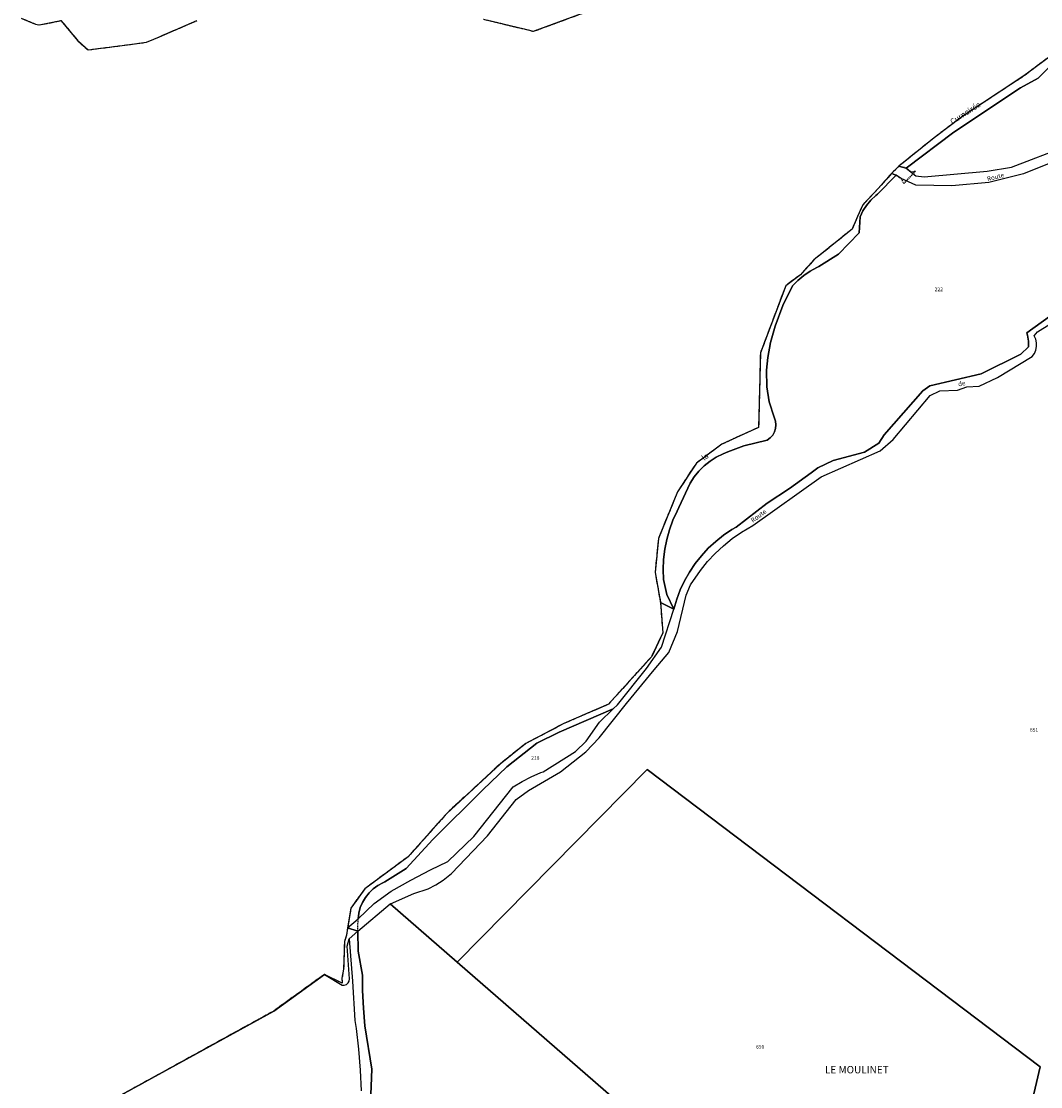
# Model space of a CAD drawing. Units: metres. Extents: x 1032207 to 1037402, y 6306807 to 6314127.
# Drawn here: x 1034061 to 1034619, y 6310391 to 6310973 of the extents above; entities that cross this region are included whole.
import ezdxf
from ezdxf.enums import TextEntityAlignment as Align

# ---------------------------------------------------------------- set-up
doc = ezdxf.new("R2010")
doc.units = ezdxf.units.M
for name, pattern in [('TOPO1', [1, 0.6, -0.4]), ('TOPO2', [2.4, 2, -0.4]), ('TOPO5', [5.4, 3, -1, 0.4, -1])]:
    doc.linetypes.add(name, pattern=pattern)
for name, color, linetype in [('ig_cad_detail_lineaire', 252, 'TOPO1'), ('ig_cad_divers_texte', 8, 'CONTINUOUS'), ('ig_cad_hydro', 140, 'CONTINUOUS'), ('ig_cad_lieudit', 7, 'ByLayer'), ('ig_cad_lieudit_texte', 210, 'CONTINUOUS'), ('ig_cad_limcom', 1, 'TOPO5'), ('ig_cad_nom_voie', 8, 'CONTINUOUS'), ('ig_cad_parcel', 3, 'CONTINUOUS'), ('ig_cad_parcel_num', 3, 'CONTINUOUS'), ('ig_cad_section', 20, 'TOPO2')]:
    doc.layers.add(name, color=color, linetype=linetype)
doc.styles.add('Times New Roman', font='times.ttf')

msp = doc.modelspace()

# ---------------------------------------------------------------- linework, layer by layer
at = {"layer": 'ig_cad_detail_lineaire'}
msp.add_lwpolyline([(1034536.9, 6310889.8), (1034539.58, 6310888.96), (1034542.15, 6310887.15), (1034543.65, 6310884.29), (1034549.98, 6310890.96), (1034547.7, 6310890.55), (1034544.95, 6310892.8), (1034540.96, 6310893.81)], close=True, dxfattribs=at)
msp.add_lwpolyline([(1034245.23, 6310475.71), (1034245.35, 6310482.33)], dxfattribs=at)
at = {"layer": 'ig_cad_hydro'}
for points in [[(1034645.72, 6310966.15), (1034644.56, 6310967.19), (1034623.12, 6310953.53), (1034609.27, 6310943.15), (1034575.13, 6310920.7), (1034561.01, 6310909.95), (1034540.96, 6310893.81), (1034544.95, 6310892.8), (1034570.98, 6310912.5), (1034607.48, 6310936.73), (1034617.1, 6310942.05), (1034629.77, 6310954.29), (1034643.33, 6310964.11)], [(1034417.99, 6310651.75), (1034414.1, 6310659.69), (1034412.36, 6310667.89), (1034412.15, 6310673.4), (1034412.38, 6310678.9), (1034413.02, 6310684.38), (1034414.08, 6310689.78), (1034415.55, 6310695.1), (1034417.43, 6310700.27), (1034419.7, 6310705.31), (1034420.71, 6310707.24), (1034426.8, 6310720.56), (1034429.05, 6310723.97), (1034431.64, 6310727.14), (1034434.57, 6310730.03), (1034437.75, 6310732.58), (1034441.19, 6310734.8), (1034444.85, 6310736.66), (1034447.49, 6310737.73), (1034456.3, 6310740.89), (1034469.06, 6310744.13), (1034470.67, 6310745.31), (1034472, 6310746.8), (1034472.98, 6310748.55), (1034473.58, 6310750.46), (1034473.77, 6310752.45), (1034473.53, 6310754.43), (1034472.72, 6310756.64), (1034470.02, 6310765.03), (1034468.83, 6310773.17), (1034468.57, 6310782.33), (1034469.38, 6310789.27), (1034470.87, 6310797.44), (1034473.38, 6310806.43), (1034477.53, 6310817.75), (1034482.84, 6310828.44), (1034485.76, 6310831.43), (1034488.99, 6310834.14), (1034492.46, 6310836.5), (1034496.17, 6310838.49), (1034497.2, 6310838.96), (1034507.99, 6310845.74), (1034519.27, 6310857.47), (1034519.74, 6310866.07), (1034521.36, 6310869.35), (1034523.36, 6310872.44), (1034525.69, 6310875.27), (1034528.34, 6310877.82), (1034529.21, 6310878.53), (1034539.58, 6310888.96), (1034536.9, 6310889.8), (1034529.82, 6310881.82), (1034521.27, 6310872.68), (1034518.37, 6310866.37), (1034515.43, 6310859.44), (1034494.49, 6310842.59), (1034487.19, 6310834.53), (1034479.12, 6310828.41), (1034465.28, 6310791.72), (1034464.31, 6310751.04), (1034444.28, 6310741.89), (1034430.3, 6310731.54), (1034420, 6310715.83), (1034409.56, 6310690.38), (1034407.69, 6310671.76), (1034410.67, 6310655.31), (1034411.89, 6310638.64), (1034405.85, 6310625.86), (1034382.21, 6310599.69), (1034357.8, 6310589.1), (1034337.11, 6310578.25), (1034322.94, 6310567.01), (1034293.81, 6310540.01), (1034272.76, 6310516.35), (1034248.96, 6310498.74), (1034241.44, 6310488.26), (1034239.65, 6310477.51), (1034245.35, 6310482.33), (1034245.76, 6310485.45), (1034246.58, 6310488.48), (1034247.81, 6310491.38), (1034249.41, 6310494.09), (1034251.35, 6310496.55), (1034253.62, 6310498.74), (1034256.14, 6310500.6), (1034258.91, 6310502.11), (1034259.93, 6310502.55), (1034271.68, 6310509.98), (1034286.26, 6310525.7), (1034313.5, 6310552.97), (1034326.63, 6310565.43), (1034343.14, 6310578.38), (1034355.28, 6310584.47), (1034384.88, 6310597.2), (1034387.18, 6310599.44), (1034403.08, 6310619.28), (1034411.18, 6310630.98)]]:
    msp.add_lwpolyline(points, close=True, dxfattribs=at)
msp.add_lwpolyline([(1034252.15, 6310381.6), (1034252.86, 6310400.26), (1034249.1, 6310423.8), (1034248.24, 6310433.48), (1034247.79, 6310443.21), (1034247.73, 6310451.6), (1034245.33, 6310464.66), (1034245.23, 6310475.71), (1034240.54, 6310471.37), (1034242.38, 6310448.25), (1034243.61, 6310426.84), (1034244.26, 6310422.42), (1034245.61, 6310411.06), (1034246.56, 6310399.68), (1034247.07, 6310388.25)], dxfattribs=at)
at = {"layer": 'ig_cad_lieudit'}
for points in [[(1034313.88, 6310974.19), (1034336.07, 6310968.86), (1034341.27, 6310967.61), (1034384.84, 6310983.61)], [(1034061.26, 6310974.69), (1034068.95, 6310971.53), (1034071.11, 6310971.05), (1034082.95, 6310973.42), (1034092.24, 6310962.42), (1034097.79, 6310957.42), (1034116.35, 6310959.84), (1034129.68, 6310961.58), (1034136.82, 6310964.64), (1034157.27, 6310973.43)], [(1034623.12, 6310953.53), (1034609.27, 6310943.15), (1034575.13, 6310920.7), (1034561.01, 6310909.95), (1034540.96, 6310893.81), (1034536.9, 6310889.8), (1034529.82, 6310881.82), (1034521.27, 6310872.68), (1034518.37, 6310866.37), (1034515.43, 6310859.44), (1034494.49, 6310842.59), (1034487.19, 6310834.53), (1034479.12, 6310828.41), (1034465.28, 6310791.72), (1034464.31, 6310751.04), (1034444.28, 6310741.89), (1034430.3, 6310731.54), (1034420, 6310715.83), (1034409.56, 6310690.38), (1034407.69, 6310671.76), (1034410.67, 6310655.31), (1034417.99, 6310651.75), (1034419.54, 6310657.05), (1034421.5, 6310662.2), (1034423.84, 6310667.19), (1034426.56, 6310671.98), (1034429.64, 6310676.55), (1034433.06, 6310680.88), (1034436.8, 6310684.93), (1034440.84, 6310688.67), (1034445.17, 6310692.1), (1034449.72, 6310695.19), (1034452.06, 6310696.58), (1034469.06, 6310709.53), (1034481.15, 6310717.69), (1034492.99, 6310726.2), (1034496.72, 6310728.99), (1034505.04, 6310732.86), (1034522.17, 6310737.53), (1034529.97, 6310742.4), (1034532.9, 6310746.95), (1034554.05, 6310770.95), (1034557.97, 6310773.82), (1034586.04, 6310780.24), (1034607.74, 6310791.08), (1034611.93, 6310795), (1034611.81, 6310798.25), (1034611.28, 6310801.46), (1034610.91, 6310802.81), (1034623.26, 6310811.75)], [(1034623.26, 6310811.75), (1034610.91, 6310802.81), (1034611.28, 6310801.46), (1034611.81, 6310798.25), (1034611.93, 6310795), (1034607.74, 6310791.08), (1034586.04, 6310780.24), (1034557.97, 6310773.82), (1034554.05, 6310770.95), (1034532.9, 6310746.95), (1034529.97, 6310742.4), (1034522.17, 6310737.53), (1034505.04, 6310732.86), (1034496.72, 6310728.99), (1034492.99, 6310726.2), (1034481.15, 6310717.69), (1034469.06, 6310709.53), (1034452.06, 6310696.58), (1034449.72, 6310695.19), (1034445.17, 6310692.1), (1034440.84, 6310688.67), (1034436.8, 6310684.93), (1034433.06, 6310680.88), (1034429.64, 6310676.55), (1034426.56, 6310671.98), (1034423.84, 6310667.19), (1034421.5, 6310662.2), (1034419.54, 6310657.05), (1034417.99, 6310651.75), (1034410.67, 6310655.31), (1034411.89, 6310638.64), (1034405.85, 6310625.86), (1034382.21, 6310599.69), (1034357.8, 6310589.1), (1034337.11, 6310578.25), (1034322.94, 6310567.01), (1034293.81, 6310540.01), (1034272.76, 6310516.35), (1034248.96, 6310498.74), (1034241.44, 6310488.26), (1034239.65, 6310477.51), (1034245.23, 6310475.71), (1034245.33, 6310464.66), (1034247.73, 6310451.6), (1034247.79, 6310443.21), (1034248.24, 6310433.48), (1034249.1, 6310423.8), (1034252.86, 6310400.26), (1034252.15, 6310381.6)], [(1034252.15, 6310381.6), (1034252.86, 6310400.26), (1034249.1, 6310423.8), (1034248.24, 6310433.48), (1034247.79, 6310443.21), (1034247.73, 6310451.6), (1034245.33, 6310464.66), (1034245.23, 6310475.71), (1034239.65, 6310477.51), (1034238.98, 6310473.48), (1034237.92, 6310470.04), (1034237.46, 6310454.9), (1034236.56, 6310449.91), (1034236.57, 6310447.19), (1034226.92, 6310451.96), (1034199.28, 6310431.98), (1034157.2, 6310408.82), (1034115.68, 6310385.89)]]:
    msp.add_lwpolyline(points, dxfattribs=at)
at = {"layer": 'ig_cad_limcom'}
for points in [[(1034313.88, 6310974.19), (1034336.07, 6310968.86), (1034341.27, 6310967.61), (1034384.84, 6310983.61)], [(1034313.88, 6310974.19), (1034336.07, 6310968.86), (1034341.27, 6310967.61), (1034384.84, 6310983.61)], [(1034313.88, 6310974.19), (1034336.07, 6310968.86), (1034341.27, 6310967.61), (1034384.84, 6310983.61)], [(1034313.88, 6310974.19), (1034336.07, 6310968.86), (1034341.27, 6310967.61), (1034384.84, 6310983.61)], [(1034313.88, 6310974.19), (1034336.07, 6310968.86), (1034341.27, 6310967.61), (1034384.84, 6310983.61)], [(1034313.88, 6310974.19), (1034336.07, 6310968.86), (1034341.27, 6310967.61), (1034384.84, 6310983.61)], [(1034313.88, 6310974.19), (1034336.07, 6310968.86), (1034341.27, 6310967.61), (1034384.84, 6310983.61)], [(1034313.88, 6310974.19), (1034336.07, 6310968.86), (1034341.27, 6310967.61), (1034384.84, 6310983.61)], [(1034313.88, 6310974.19), (1034336.07, 6310968.86), (1034341.27, 6310967.61), (1034384.84, 6310983.61)], [(1034313.88, 6310974.19), (1034336.07, 6310968.86), (1034341.27, 6310967.61), (1034384.84, 6310983.61)], [(1034313.88, 6310974.19), (1034336.07, 6310968.86), (1034341.27, 6310967.61), (1034384.84, 6310983.61)], [(1034313.88, 6310974.19), (1034336.07, 6310968.86), (1034341.27, 6310967.61), (1034384.84, 6310983.61)], [(1034313.88, 6310974.19), (1034336.07, 6310968.86), (1034341.27, 6310967.61), (1034384.84, 6310983.61)], [(1034313.88, 6310974.19), (1034336.07, 6310968.86), (1034341.27, 6310967.61), (1034384.84, 6310983.61)], [(1034313.88, 6310974.19), (1034336.07, 6310968.86), (1034341.27, 6310967.61), (1034384.84, 6310983.61)], [(1034313.88, 6310974.19), (1034336.07, 6310968.86), (1034341.27, 6310967.61), (1034384.84, 6310983.61)], [(1034313.88, 6310974.19), (1034336.07, 6310968.86), (1034341.27, 6310967.61), (1034384.84, 6310983.61)], [(1034313.88, 6310974.19), (1034336.07, 6310968.86), (1034341.27, 6310967.61), (1034384.84, 6310983.61)], [(1034061.26, 6310974.69), (1034068.95, 6310971.53), (1034071.11, 6310971.05), (1034082.95, 6310973.42), (1034092.24, 6310962.42), (1034097.79, 6310957.42), (1034116.35, 6310959.84), (1034129.68, 6310961.58), (1034136.82, 6310964.64), (1034157.27, 6310973.43)], [(1034061.26, 6310974.69), (1034068.95, 6310971.53), (1034071.11, 6310971.05), (1034082.95, 6310973.42), (1034092.24, 6310962.42), (1034097.79, 6310957.42), (1034116.35, 6310959.84), (1034129.68, 6310961.58), (1034136.82, 6310964.64), (1034157.27, 6310973.43)], [(1034061.26, 6310974.69), (1034068.95, 6310971.53), (1034071.11, 6310971.05), (1034082.95, 6310973.42), (1034092.24, 6310962.42), (1034097.79, 6310957.42), (1034116.35, 6310959.84), (1034129.68, 6310961.58), (1034136.82, 6310964.64), (1034157.27, 6310973.43)], [(1034061.26, 6310974.69), (1034068.95, 6310971.53), (1034071.11, 6310971.05), (1034082.95, 6310973.42), (1034092.24, 6310962.42), (1034097.79, 6310957.42), (1034116.35, 6310959.84), (1034129.68, 6310961.58), (1034136.82, 6310964.64), (1034157.27, 6310973.43)], [(1034061.26, 6310974.69), (1034068.95, 6310971.53), (1034071.11, 6310971.05), (1034082.95, 6310973.42), (1034092.24, 6310962.42), (1034097.79, 6310957.42), (1034116.35, 6310959.84), (1034129.68, 6310961.58), (1034136.82, 6310964.64), (1034157.27, 6310973.43)], [(1034061.26, 6310974.69), (1034068.95, 6310971.53), (1034071.11, 6310971.05), (1034082.95, 6310973.42), (1034092.24, 6310962.42), (1034097.79, 6310957.42), (1034116.35, 6310959.84), (1034129.68, 6310961.58), (1034136.82, 6310964.64), (1034157.27, 6310973.43)], [(1034061.26, 6310974.69), (1034068.95, 6310971.53), (1034071.11, 6310971.05), (1034082.95, 6310973.42), (1034092.24, 6310962.42), (1034097.79, 6310957.42), (1034116.35, 6310959.84), (1034129.68, 6310961.58), (1034136.82, 6310964.64), (1034157.27, 6310973.43)], [(1034061.26, 6310974.69), (1034068.95, 6310971.53), (1034071.11, 6310971.05), (1034082.95, 6310973.42), (1034092.24, 6310962.42), (1034097.79, 6310957.42), (1034116.35, 6310959.84), (1034129.68, 6310961.58), (1034136.82, 6310964.64), (1034157.27, 6310973.43)], [(1034061.26, 6310974.69), (1034068.95, 6310971.53), (1034071.11, 6310971.05), (1034082.95, 6310973.42), (1034092.24, 6310962.42), (1034097.79, 6310957.42), (1034116.35, 6310959.84), (1034129.68, 6310961.58), (1034136.82, 6310964.64), (1034157.27, 6310973.43)], [(1034061.26, 6310974.69), (1034068.95, 6310971.53), (1034071.11, 6310971.05), (1034082.95, 6310973.42), (1034092.24, 6310962.42), (1034097.79, 6310957.42), (1034116.35, 6310959.84), (1034129.68, 6310961.58), (1034136.82, 6310964.64), (1034157.27, 6310973.43)], [(1034061.26, 6310974.69), (1034068.95, 6310971.53), (1034071.11, 6310971.05), (1034082.95, 6310973.42), (1034092.24, 6310962.42), (1034097.79, 6310957.42), (1034116.35, 6310959.84), (1034129.68, 6310961.58), (1034136.82, 6310964.64), (1034157.27, 6310973.43)], [(1034061.26, 6310974.69), (1034068.95, 6310971.53), (1034071.11, 6310971.05), (1034082.95, 6310973.42), (1034092.24, 6310962.42), (1034097.79, 6310957.42), (1034116.35, 6310959.84), (1034129.68, 6310961.58), (1034136.82, 6310964.64), (1034157.27, 6310973.43)], [(1034061.26, 6310974.69), (1034068.95, 6310971.53), (1034071.11, 6310971.05), (1034082.95, 6310973.42), (1034092.24, 6310962.42), (1034097.79, 6310957.42), (1034116.35, 6310959.84), (1034129.68, 6310961.58), (1034136.82, 6310964.64), (1034157.27, 6310973.43)], [(1034061.26, 6310974.69), (1034068.95, 6310971.53), (1034071.11, 6310971.05), (1034082.95, 6310973.42), (1034092.24, 6310962.42), (1034097.79, 6310957.42), (1034116.35, 6310959.84), (1034129.68, 6310961.58), (1034136.82, 6310964.64), (1034157.27, 6310973.43)], [(1034061.26, 6310974.69), (1034068.95, 6310971.53), (1034071.11, 6310971.05), (1034082.95, 6310973.42), (1034092.24, 6310962.42), (1034097.79, 6310957.42), (1034116.35, 6310959.84), (1034129.68, 6310961.58), (1034136.82, 6310964.64), (1034157.27, 6310973.43)], [(1034061.26, 6310974.69), (1034068.95, 6310971.53), (1034071.11, 6310971.05), (1034082.95, 6310973.42), (1034092.24, 6310962.42), (1034097.79, 6310957.42), (1034116.35, 6310959.84), (1034129.68, 6310961.58), (1034136.82, 6310964.64), (1034157.27, 6310973.43)], [(1034061.26, 6310974.69), (1034068.95, 6310971.53), (1034071.11, 6310971.05), (1034082.95, 6310973.42), (1034092.24, 6310962.42), (1034097.79, 6310957.42), (1034116.35, 6310959.84), (1034129.68, 6310961.58), (1034136.82, 6310964.64), (1034157.27, 6310973.43)], [(1034061.26, 6310974.69), (1034068.95, 6310971.53), (1034071.11, 6310971.05), (1034082.95, 6310973.42), (1034092.24, 6310962.42), (1034097.79, 6310957.42), (1034116.35, 6310959.84), (1034129.68, 6310961.58), (1034136.82, 6310964.64), (1034157.27, 6310973.43)], [(1034623.12, 6310953.53), (1034609.27, 6310943.15), (1034575.13, 6310920.7), (1034561.01, 6310909.95), (1034540.96, 6310893.81), (1034536.9, 6310889.8), (1034529.82, 6310881.82), (1034521.27, 6310872.68), (1034518.37, 6310866.37), (1034515.43, 6310859.44), (1034494.49, 6310842.59), (1034487.19, 6310834.53), (1034479.12, 6310828.41), (1034465.28, 6310791.72), (1034464.31, 6310751.04), (1034444.28, 6310741.89), (1034430.3, 6310731.54), (1034420, 6310715.83), (1034409.56, 6310690.38), (1034407.69, 6310671.76), (1034410.67, 6310655.31), (1034411.89, 6310638.64), (1034405.85, 6310625.86), (1034382.21, 6310599.69), (1034357.8, 6310589.1), (1034337.11, 6310578.25), (1034322.94, 6310567.01), (1034293.81, 6310540.01), (1034272.76, 6310516.35), (1034248.96, 6310498.74), (1034241.44, 6310488.26), (1034239.65, 6310477.51), (1034238.98, 6310473.48), (1034237.92, 6310470.04), (1034237.46, 6310454.9), (1034236.56, 6310449.91), (1034236.57, 6310447.19), (1034226.92, 6310451.96), (1034199.28, 6310431.98), (1034157.2, 6310408.82), (1034115.68, 6310385.89)], [(1034623.12, 6310953.53), (1034609.27, 6310943.15), (1034575.13, 6310920.7), (1034561.01, 6310909.95), (1034540.96, 6310893.81), (1034536.9, 6310889.8), (1034529.82, 6310881.82), (1034521.27, 6310872.68), (1034518.37, 6310866.37), (1034515.43, 6310859.44), (1034494.49, 6310842.59), (1034487.19, 6310834.53), (1034479.12, 6310828.41), (1034465.28, 6310791.72), (1034464.31, 6310751.04), (1034444.28, 6310741.89), (1034430.3, 6310731.54), (1034420, 6310715.83), (1034409.56, 6310690.38), (1034407.69, 6310671.76), (1034410.67, 6310655.31), (1034411.89, 6310638.64), (1034405.85, 6310625.86), (1034382.21, 6310599.69), (1034357.8, 6310589.1), (1034337.11, 6310578.25), (1034322.94, 6310567.01), (1034293.81, 6310540.01), (1034272.76, 6310516.35), (1034248.96, 6310498.74), (1034241.44, 6310488.26), (1034239.65, 6310477.51), (1034238.98, 6310473.48), (1034237.92, 6310470.04), (1034237.46, 6310454.9), (1034236.56, 6310449.91), (1034236.57, 6310447.19), (1034226.92, 6310451.96), (1034199.28, 6310431.98), (1034157.2, 6310408.82), (1034115.68, 6310385.89)], [(1034623.12, 6310953.53), (1034609.27, 6310943.15), (1034575.13, 6310920.7), (1034561.01, 6310909.95), (1034540.96, 6310893.81), (1034536.9, 6310889.8), (1034529.82, 6310881.82), (1034521.27, 6310872.68), (1034518.37, 6310866.37), (1034515.43, 6310859.44), (1034494.49, 6310842.59), (1034487.19, 6310834.53), (1034479.12, 6310828.41), (1034465.28, 6310791.72), (1034464.31, 6310751.04), (1034444.28, 6310741.89), (1034430.3, 6310731.54), (1034420, 6310715.83), (1034409.56, 6310690.38), (1034407.69, 6310671.76), (1034410.67, 6310655.31), (1034411.89, 6310638.64), (1034405.85, 6310625.86), (1034382.21, 6310599.69), (1034357.8, 6310589.1), (1034337.11, 6310578.25), (1034322.94, 6310567.01), (1034293.81, 6310540.01), (1034272.76, 6310516.35), (1034248.96, 6310498.74), (1034241.44, 6310488.26), (1034239.65, 6310477.51), (1034238.98, 6310473.48), (1034237.92, 6310470.04), (1034237.46, 6310454.9), (1034236.56, 6310449.91), (1034236.57, 6310447.19), (1034226.92, 6310451.96), (1034199.28, 6310431.98), (1034157.2, 6310408.82), (1034115.68, 6310385.89)], [(1034623.12, 6310953.53), (1034609.27, 6310943.15), (1034575.13, 6310920.7), (1034561.01, 6310909.95), (1034540.96, 6310893.81), (1034536.9, 6310889.8), (1034529.82, 6310881.82), (1034521.27, 6310872.68), (1034518.37, 6310866.37), (1034515.43, 6310859.44), (1034494.49, 6310842.59), (1034487.19, 6310834.53), (1034479.12, 6310828.41), (1034465.28, 6310791.72), (1034464.31, 6310751.04), (1034444.28, 6310741.89), (1034430.3, 6310731.54), (1034420, 6310715.83), (1034409.56, 6310690.38), (1034407.69, 6310671.76), (1034410.67, 6310655.31), (1034411.89, 6310638.64), (1034405.85, 6310625.86), (1034382.21, 6310599.69), (1034357.8, 6310589.1), (1034337.11, 6310578.25), (1034322.94, 6310567.01), (1034293.81, 6310540.01), (1034272.76, 6310516.35), (1034248.96, 6310498.74), (1034241.44, 6310488.26), (1034239.65, 6310477.51), (1034238.98, 6310473.48), (1034237.92, 6310470.04), (1034237.46, 6310454.9), (1034236.56, 6310449.91), (1034236.57, 6310447.19), (1034226.92, 6310451.96), (1034199.28, 6310431.98), (1034157.2, 6310408.82), (1034115.68, 6310385.89)], [(1034623.12, 6310953.53), (1034609.27, 6310943.15), (1034575.13, 6310920.7), (1034561.01, 6310909.95), (1034540.96, 6310893.81), (1034536.9, 6310889.8), (1034529.82, 6310881.82), (1034521.27, 6310872.68), (1034518.37, 6310866.37), (1034515.43, 6310859.44), (1034494.49, 6310842.59), (1034487.19, 6310834.53), (1034479.12, 6310828.41), (1034465.28, 6310791.72), (1034464.31, 6310751.04), (1034444.28, 6310741.89), (1034430.3, 6310731.54), (1034420, 6310715.83), (1034409.56, 6310690.38), (1034407.69, 6310671.76), (1034410.67, 6310655.31), (1034411.89, 6310638.64), (1034405.85, 6310625.86), (1034382.21, 6310599.69), (1034357.8, 6310589.1), (1034337.11, 6310578.25), (1034322.94, 6310567.01), (1034293.81, 6310540.01), (1034272.76, 6310516.35), (1034248.96, 6310498.74), (1034241.44, 6310488.26), (1034239.65, 6310477.51), (1034238.98, 6310473.48), (1034237.92, 6310470.04), (1034237.46, 6310454.9), (1034236.56, 6310449.91), (1034236.57, 6310447.19), (1034226.92, 6310451.96), (1034199.28, 6310431.98), (1034157.2, 6310408.82), (1034115.68, 6310385.89)], [(1034623.12, 6310953.53), (1034609.27, 6310943.15), (1034575.13, 6310920.7), (1034561.01, 6310909.95), (1034540.96, 6310893.81), (1034536.9, 6310889.8), (1034529.82, 6310881.82), (1034521.27, 6310872.68), (1034518.37, 6310866.37), (1034515.43, 6310859.44), (1034494.49, 6310842.59), (1034487.19, 6310834.53), (1034479.12, 6310828.41), (1034465.28, 6310791.72), (1034464.31, 6310751.04), (1034444.28, 6310741.89), (1034430.3, 6310731.54), (1034420, 6310715.83), (1034409.56, 6310690.38), (1034407.69, 6310671.76), (1034410.67, 6310655.31), (1034411.89, 6310638.64), (1034405.85, 6310625.86), (1034382.21, 6310599.69), (1034357.8, 6310589.1), (1034337.11, 6310578.25), (1034322.94, 6310567.01), (1034293.81, 6310540.01), (1034272.76, 6310516.35), (1034248.96, 6310498.74), (1034241.44, 6310488.26), (1034239.65, 6310477.51), (1034238.98, 6310473.48), (1034237.92, 6310470.04), (1034237.46, 6310454.9), (1034236.56, 6310449.91), (1034236.57, 6310447.19), (1034226.92, 6310451.96), (1034199.28, 6310431.98), (1034157.2, 6310408.82), (1034115.68, 6310385.89)], [(1034623.12, 6310953.53), (1034609.27, 6310943.15), (1034575.13, 6310920.7), (1034561.01, 6310909.95), (1034540.96, 6310893.81), (1034536.9, 6310889.8), (1034529.82, 6310881.82), (1034521.27, 6310872.68), (1034518.37, 6310866.37), (1034515.43, 6310859.44), (1034494.49, 6310842.59), (1034487.19, 6310834.53), (1034479.12, 6310828.41), (1034465.28, 6310791.72), (1034464.31, 6310751.04), (1034444.28, 6310741.89), (1034430.3, 6310731.54), (1034420, 6310715.83), (1034409.56, 6310690.38), (1034407.69, 6310671.76), (1034410.67, 6310655.31), (1034411.89, 6310638.64), (1034405.85, 6310625.86), (1034382.21, 6310599.69), (1034357.8, 6310589.1), (1034337.11, 6310578.25), (1034322.94, 6310567.01), (1034293.81, 6310540.01), (1034272.76, 6310516.35), (1034248.96, 6310498.74), (1034241.44, 6310488.26), (1034239.65, 6310477.51), (1034238.98, 6310473.48), (1034237.92, 6310470.04), (1034237.46, 6310454.9), (1034236.56, 6310449.91), (1034236.57, 6310447.19), (1034226.92, 6310451.96), (1034199.28, 6310431.98), (1034157.2, 6310408.82), (1034115.68, 6310385.89)], [(1034623.12, 6310953.53), (1034609.27, 6310943.15), (1034575.13, 6310920.7), (1034561.01, 6310909.95), (1034540.96, 6310893.81), (1034536.9, 6310889.8), (1034529.82, 6310881.82), (1034521.27, 6310872.68), (1034518.37, 6310866.37), (1034515.43, 6310859.44), (1034494.49, 6310842.59), (1034487.19, 6310834.53), (1034479.12, 6310828.41), (1034465.28, 6310791.72), (1034464.31, 6310751.04), (1034444.28, 6310741.89), (1034430.3, 6310731.54), (1034420, 6310715.83), (1034409.56, 6310690.38), (1034407.69, 6310671.76), (1034410.67, 6310655.31), (1034411.89, 6310638.64), (1034405.85, 6310625.86), (1034382.21, 6310599.69), (1034357.8, 6310589.1), (1034337.11, 6310578.25), (1034322.94, 6310567.01), (1034293.81, 6310540.01), (1034272.76, 6310516.35), (1034248.96, 6310498.74), (1034241.44, 6310488.26), (1034239.65, 6310477.51), (1034238.98, 6310473.48), (1034237.92, 6310470.04), (1034237.46, 6310454.9), (1034236.56, 6310449.91), (1034236.57, 6310447.19), (1034226.92, 6310451.96), (1034199.28, 6310431.98), (1034157.2, 6310408.82), (1034115.68, 6310385.89)], [(1034623.12, 6310953.53), (1034609.27, 6310943.15), (1034575.13, 6310920.7), (1034561.01, 6310909.95), (1034540.96, 6310893.81), (1034536.9, 6310889.8), (1034529.82, 6310881.82), (1034521.27, 6310872.68), (1034518.37, 6310866.37), (1034515.43, 6310859.44), (1034494.49, 6310842.59), (1034487.19, 6310834.53), (1034479.12, 6310828.41), (1034465.28, 6310791.72), (1034464.31, 6310751.04), (1034444.28, 6310741.89), (1034430.3, 6310731.54), (1034420, 6310715.83), (1034409.56, 6310690.38), (1034407.69, 6310671.76), (1034410.67, 6310655.31), (1034411.89, 6310638.64), (1034405.85, 6310625.86), (1034382.21, 6310599.69), (1034357.8, 6310589.1), (1034337.11, 6310578.25), (1034322.94, 6310567.01), (1034293.81, 6310540.01), (1034272.76, 6310516.35), (1034248.96, 6310498.74), (1034241.44, 6310488.26), (1034239.65, 6310477.51), (1034238.98, 6310473.48), (1034237.92, 6310470.04), (1034237.46, 6310454.9), (1034236.56, 6310449.91), (1034236.57, 6310447.19), (1034226.92, 6310451.96), (1034199.28, 6310431.98), (1034157.2, 6310408.82), (1034115.68, 6310385.89)], [(1034623.12, 6310953.53), (1034609.27, 6310943.15), (1034575.13, 6310920.7), (1034561.01, 6310909.95), (1034540.96, 6310893.81), (1034536.9, 6310889.8), (1034529.82, 6310881.82), (1034521.27, 6310872.68), (1034518.37, 6310866.37), (1034515.43, 6310859.44), (1034494.49, 6310842.59), (1034487.19, 6310834.53), (1034479.12, 6310828.41), (1034465.28, 6310791.72), (1034464.31, 6310751.04), (1034444.28, 6310741.89), (1034430.3, 6310731.54), (1034420, 6310715.83), (1034409.56, 6310690.38), (1034407.69, 6310671.76), (1034410.67, 6310655.31), (1034411.89, 6310638.64), (1034405.85, 6310625.86), (1034382.21, 6310599.69), (1034357.8, 6310589.1), (1034337.11, 6310578.25), (1034322.94, 6310567.01), (1034293.81, 6310540.01), (1034272.76, 6310516.35), (1034248.96, 6310498.74), (1034241.44, 6310488.26), (1034239.65, 6310477.51), (1034238.98, 6310473.48), (1034237.92, 6310470.04), (1034237.46, 6310454.9), (1034236.56, 6310449.91), (1034236.57, 6310447.19), (1034226.92, 6310451.96), (1034199.28, 6310431.98), (1034157.2, 6310408.82), (1034115.68, 6310385.89)], [(1034623.12, 6310953.53), (1034609.27, 6310943.15), (1034575.13, 6310920.7), (1034561.01, 6310909.95), (1034540.96, 6310893.81), (1034536.9, 6310889.8), (1034529.82, 6310881.82), (1034521.27, 6310872.68), (1034518.37, 6310866.37), (1034515.43, 6310859.44), (1034494.49, 6310842.59), (1034487.19, 6310834.53), (1034479.12, 6310828.41), (1034465.28, 6310791.72), (1034464.31, 6310751.04), (1034444.28, 6310741.89), (1034430.3, 6310731.54), (1034420, 6310715.83), (1034409.56, 6310690.38), (1034407.69, 6310671.76), (1034410.67, 6310655.31), (1034411.89, 6310638.64), (1034405.85, 6310625.86), (1034382.21, 6310599.69), (1034357.8, 6310589.1), (1034337.11, 6310578.25), (1034322.94, 6310567.01), (1034293.81, 6310540.01), (1034272.76, 6310516.35), (1034248.96, 6310498.74), (1034241.44, 6310488.26), (1034239.65, 6310477.51), (1034238.98, 6310473.48), (1034237.92, 6310470.04), (1034237.46, 6310454.9), (1034236.56, 6310449.91), (1034236.57, 6310447.19), (1034226.92, 6310451.96), (1034199.28, 6310431.98), (1034157.2, 6310408.82), (1034115.68, 6310385.89)], [(1034623.12, 6310953.53), (1034609.27, 6310943.15), (1034575.13, 6310920.7), (1034561.01, 6310909.95), (1034540.96, 6310893.81), (1034536.9, 6310889.8), (1034529.82, 6310881.82), (1034521.27, 6310872.68), (1034518.37, 6310866.37), (1034515.43, 6310859.44), (1034494.49, 6310842.59), (1034487.19, 6310834.53), (1034479.12, 6310828.41), (1034465.28, 6310791.72), (1034464.31, 6310751.04), (1034444.28, 6310741.89), (1034430.3, 6310731.54), (1034420, 6310715.83), (1034409.56, 6310690.38), (1034407.69, 6310671.76), (1034410.67, 6310655.31), (1034411.89, 6310638.64), (1034405.85, 6310625.86), (1034382.21, 6310599.69), (1034357.8, 6310589.1), (1034337.11, 6310578.25), (1034322.94, 6310567.01), (1034293.81, 6310540.01), (1034272.76, 6310516.35), (1034248.96, 6310498.74), (1034241.44, 6310488.26), (1034239.65, 6310477.51), (1034238.98, 6310473.48), (1034237.92, 6310470.04), (1034237.46, 6310454.9), (1034236.56, 6310449.91), (1034236.57, 6310447.19), (1034226.92, 6310451.96), (1034199.28, 6310431.98), (1034157.2, 6310408.82), (1034115.68, 6310385.89)], [(1034623.12, 6310953.53), (1034609.27, 6310943.15), (1034575.13, 6310920.7), (1034561.01, 6310909.95), (1034540.96, 6310893.81), (1034536.9, 6310889.8), (1034529.82, 6310881.82), (1034521.27, 6310872.68), (1034518.37, 6310866.37), (1034515.43, 6310859.44), (1034494.49, 6310842.59), (1034487.19, 6310834.53), (1034479.12, 6310828.41), (1034465.28, 6310791.72), (1034464.31, 6310751.04), (1034444.28, 6310741.89), (1034430.3, 6310731.54), (1034420, 6310715.83), (1034409.56, 6310690.38), (1034407.69, 6310671.76), (1034410.67, 6310655.31), (1034411.89, 6310638.64), (1034405.85, 6310625.86), (1034382.21, 6310599.69), (1034357.8, 6310589.1), (1034337.11, 6310578.25), (1034322.94, 6310567.01), (1034293.81, 6310540.01), (1034272.76, 6310516.35), (1034248.96, 6310498.74), (1034241.44, 6310488.26), (1034239.65, 6310477.51), (1034238.98, 6310473.48), (1034237.92, 6310470.04), (1034237.46, 6310454.9), (1034236.56, 6310449.91), (1034236.57, 6310447.19), (1034226.92, 6310451.96), (1034199.28, 6310431.98), (1034157.2, 6310408.82), (1034115.68, 6310385.89)], [(1034623.12, 6310953.53), (1034609.27, 6310943.15), (1034575.13, 6310920.7), (1034561.01, 6310909.95), (1034540.96, 6310893.81), (1034536.9, 6310889.8), (1034529.82, 6310881.82), (1034521.27, 6310872.68), (1034518.37, 6310866.37), (1034515.43, 6310859.44), (1034494.49, 6310842.59), (1034487.19, 6310834.53), (1034479.12, 6310828.41), (1034465.28, 6310791.72), (1034464.31, 6310751.04), (1034444.28, 6310741.89), (1034430.3, 6310731.54), (1034420, 6310715.83), (1034409.56, 6310690.38), (1034407.69, 6310671.76), (1034410.67, 6310655.31), (1034411.89, 6310638.64), (1034405.85, 6310625.86), (1034382.21, 6310599.69), (1034357.8, 6310589.1), (1034337.11, 6310578.25), (1034322.94, 6310567.01), (1034293.81, 6310540.01), (1034272.76, 6310516.35), (1034248.96, 6310498.74), (1034241.44, 6310488.26), (1034239.65, 6310477.51), (1034238.98, 6310473.48), (1034237.92, 6310470.04), (1034237.46, 6310454.9), (1034236.56, 6310449.91), (1034236.57, 6310447.19), (1034226.92, 6310451.96), (1034199.28, 6310431.98), (1034157.2, 6310408.82), (1034115.68, 6310385.89)], [(1034623.12, 6310953.53), (1034609.27, 6310943.15), (1034575.13, 6310920.7), (1034561.01, 6310909.95), (1034540.96, 6310893.81), (1034536.9, 6310889.8), (1034529.82, 6310881.82), (1034521.27, 6310872.68), (1034518.37, 6310866.37), (1034515.43, 6310859.44), (1034494.49, 6310842.59), (1034487.19, 6310834.53), (1034479.12, 6310828.41), (1034465.28, 6310791.72), (1034464.31, 6310751.04), (1034444.28, 6310741.89), (1034430.3, 6310731.54), (1034420, 6310715.83), (1034409.56, 6310690.38), (1034407.69, 6310671.76), (1034410.67, 6310655.31), (1034411.89, 6310638.64), (1034405.85, 6310625.86), (1034382.21, 6310599.69), (1034357.8, 6310589.1), (1034337.11, 6310578.25), (1034322.94, 6310567.01), (1034293.81, 6310540.01), (1034272.76, 6310516.35), (1034248.96, 6310498.74), (1034241.44, 6310488.26), (1034239.65, 6310477.51), (1034238.98, 6310473.48), (1034237.92, 6310470.04), (1034237.46, 6310454.9), (1034236.56, 6310449.91), (1034236.57, 6310447.19), (1034226.92, 6310451.96), (1034199.28, 6310431.98), (1034157.2, 6310408.82), (1034115.68, 6310385.89)], [(1034623.12, 6310953.53), (1034609.27, 6310943.15), (1034575.13, 6310920.7), (1034561.01, 6310909.95), (1034540.96, 6310893.81), (1034536.9, 6310889.8), (1034529.82, 6310881.82), (1034521.27, 6310872.68), (1034518.37, 6310866.37), (1034515.43, 6310859.44), (1034494.49, 6310842.59), (1034487.19, 6310834.53), (1034479.12, 6310828.41), (1034465.28, 6310791.72), (1034464.31, 6310751.04), (1034444.28, 6310741.89), (1034430.3, 6310731.54), (1034420, 6310715.83), (1034409.56, 6310690.38), (1034407.69, 6310671.76), (1034410.67, 6310655.31), (1034411.89, 6310638.64), (1034405.85, 6310625.86), (1034382.21, 6310599.69), (1034357.8, 6310589.1), (1034337.11, 6310578.25), (1034322.94, 6310567.01), (1034293.81, 6310540.01), (1034272.76, 6310516.35), (1034248.96, 6310498.74), (1034241.44, 6310488.26), (1034239.65, 6310477.51), (1034238.98, 6310473.48), (1034237.92, 6310470.04), (1034237.46, 6310454.9), (1034236.56, 6310449.91), (1034236.57, 6310447.19), (1034226.92, 6310451.96), (1034199.28, 6310431.98), (1034157.2, 6310408.82), (1034115.68, 6310385.89)], [(1034623.12, 6310953.53), (1034609.27, 6310943.15), (1034575.13, 6310920.7), (1034561.01, 6310909.95), (1034540.96, 6310893.81), (1034536.9, 6310889.8), (1034529.82, 6310881.82), (1034521.27, 6310872.68), (1034518.37, 6310866.37), (1034515.43, 6310859.44), (1034494.49, 6310842.59), (1034487.19, 6310834.53), (1034479.12, 6310828.41), (1034465.28, 6310791.72), (1034464.31, 6310751.04), (1034444.28, 6310741.89), (1034430.3, 6310731.54), (1034420, 6310715.83), (1034409.56, 6310690.38), (1034407.69, 6310671.76), (1034410.67, 6310655.31), (1034411.89, 6310638.64), (1034405.85, 6310625.86), (1034382.21, 6310599.69), (1034357.8, 6310589.1), (1034337.11, 6310578.25), (1034322.94, 6310567.01), (1034293.81, 6310540.01), (1034272.76, 6310516.35), (1034248.96, 6310498.74), (1034241.44, 6310488.26), (1034239.65, 6310477.51), (1034238.98, 6310473.48), (1034237.92, 6310470.04), (1034237.46, 6310454.9), (1034236.56, 6310449.91), (1034236.57, 6310447.19), (1034226.92, 6310451.96), (1034199.28, 6310431.98), (1034157.2, 6310408.82), (1034115.68, 6310385.89)], [(1034623.12, 6310953.53), (1034609.27, 6310943.15), (1034575.13, 6310920.7), (1034561.01, 6310909.95), (1034540.96, 6310893.81), (1034536.9, 6310889.8), (1034529.82, 6310881.82), (1034521.27, 6310872.68), (1034518.37, 6310866.37), (1034515.43, 6310859.44), (1034494.49, 6310842.59), (1034487.19, 6310834.53), (1034479.12, 6310828.41), (1034465.28, 6310791.72), (1034464.31, 6310751.04), (1034444.28, 6310741.89), (1034430.3, 6310731.54), (1034420, 6310715.83), (1034409.56, 6310690.38), (1034407.69, 6310671.76), (1034410.67, 6310655.31), (1034411.89, 6310638.64), (1034405.85, 6310625.86), (1034382.21, 6310599.69), (1034357.8, 6310589.1), (1034337.11, 6310578.25), (1034322.94, 6310567.01), (1034293.81, 6310540.01), (1034272.76, 6310516.35), (1034248.96, 6310498.74), (1034241.44, 6310488.26), (1034239.65, 6310477.51), (1034238.98, 6310473.48), (1034237.92, 6310470.04), (1034237.46, 6310454.9), (1034236.56, 6310449.91), (1034236.57, 6310447.19), (1034226.92, 6310451.96), (1034199.28, 6310431.98), (1034157.2, 6310408.82), (1034115.68, 6310385.89)]]:
    msp.add_lwpolyline(points, dxfattribs=at)
at = {"layer": 'ig_cad_parcel'}
for points in [[(1034313.88, 6310974.19), (1034336.07, 6310968.86), (1034341.27, 6310967.61), (1034384.84, 6310983.61)], [(1034061.26, 6310974.69), (1034068.95, 6310971.53), (1034071.11, 6310971.05), (1034082.95, 6310973.42), (1034092.24, 6310962.42), (1034097.79, 6310957.42), (1034116.35, 6310959.84), (1034129.68, 6310961.58), (1034136.82, 6310964.64), (1034157.27, 6310973.43)], [(1034629.77, 6310954.29), (1034617.1, 6310942.05), (1034607.48, 6310936.73), (1034570.98, 6310912.5), (1034544.95, 6310892.8), (1034547.7, 6310890.55), (1034550.24, 6310888.48), (1034554.84, 6310888.08), (1034589.28, 6310891.2), (1034602.54, 6310893.29), (1034632.92, 6310904.92)], [(1034630.36, 6310898.32), (1034609.1, 6310889.59), (1034590.2, 6310884.94), (1034569.92, 6310883.09), (1034550.29, 6310883.52), (1034542.15, 6310887.15), (1034539.58, 6310888.96), (1034529.21, 6310878.53), (1034528.34, 6310877.82), (1034525.69, 6310875.27), (1034523.36, 6310872.44), (1034521.36, 6310869.35), (1034519.74, 6310866.07), (1034519.27, 6310857.47), (1034507.99, 6310845.74), (1034497.2, 6310838.96), (1034496.17, 6310838.49), (1034492.46, 6310836.5), (1034488.99, 6310834.14), (1034485.76, 6310831.43), (1034482.84, 6310828.44), (1034477.53, 6310817.75), (1034473.38, 6310806.43), (1034470.87, 6310797.44), (1034469.38, 6310789.27), (1034468.57, 6310782.33), (1034468.83, 6310773.17), (1034470.02, 6310765.03), (1034472.72, 6310756.64), (1034473.53, 6310754.43), (1034473.77, 6310752.45), (1034473.58, 6310750.46), (1034472.98, 6310748.55), (1034472, 6310746.8), (1034470.67, 6310745.31), (1034469.06, 6310744.13), (1034456.3, 6310740.89), (1034447.49, 6310737.73), (1034444.85, 6310736.66), (1034441.19, 6310734.8), (1034437.75, 6310732.58), (1034434.57, 6310730.03), (1034431.64, 6310727.14), (1034429.05, 6310723.97), (1034426.8, 6310720.56), (1034420.71, 6310707.24), (1034419.7, 6310705.31), (1034417.43, 6310700.27), (1034415.55, 6310695.1), (1034414.08, 6310689.78), (1034413.02, 6310684.38), (1034412.38, 6310678.9), (1034412.15, 6310673.4), (1034412.36, 6310667.89), (1034414.1, 6310659.69), (1034417.99, 6310651.75), (1034419.54, 6310657.05), (1034421.5, 6310662.2), (1034423.84, 6310667.19), (1034426.56, 6310671.98), (1034429.64, 6310676.55), (1034433.06, 6310680.88), (1034436.8, 6310684.93), (1034440.84, 6310688.67), (1034445.17, 6310692.1), (1034449.72, 6310695.19), (1034452.06, 6310696.58), (1034469.06, 6310709.53), (1034481.15, 6310717.69), (1034492.99, 6310726.2), (1034496.72, 6310728.99), (1034505.04, 6310732.86), (1034522.17, 6310737.53), (1034529.97, 6310742.4), (1034532.9, 6310746.95), (1034554.05, 6310770.95), (1034557.97, 6310773.82), (1034586.04, 6310780.24), (1034607.74, 6310791.08), (1034611.93, 6310795), (1034611.81, 6310798.25), (1034611.28, 6310801.46), (1034610.91, 6310802.81), (1034623.26, 6310811.75)], [(1034575.44, 6310218.62), (1034618.23, 6310401.38), (1034403.44, 6310563.95), (1034299.48, 6310458.71), (1034262.92, 6310490.52), (1034263.08, 6310490.65), (1034275.79, 6310496.17), (1034283.7, 6310498.72), (1034287.93, 6310500.94), (1034291.94, 6310503.53), (1034296.43, 6310507.08), (1034316.08, 6310527.82), (1034331.82, 6310547.56), (1034338.56, 6310552.59), (1034356.04, 6310562.79), (1034369.94, 6310573.59), (1034377.21, 6310581.31), (1034392.05, 6310600.01), (1034407.21, 6310618.44), (1034415.19, 6310627.89), (1034419.98, 6310639.5), (1034424.65, 6310659.26), (1034427.08, 6310664.99), (1034432.45, 6310672.86), (1034436.36, 6310677.64), (1034440.59, 6310682.15), (1034445.11, 6310686.34), (1034449.91, 6310690.22), (1034454.97, 6310693.76), (1034461.19, 6310697.46), (1034498.53, 6310724.06), (1034530.72, 6310738.2), (1034537.78, 6310744.38), (1034558.16, 6310768.43), (1034563.35, 6310770.99), (1034572.98, 6310771.46), (1034578.21, 6310773.14), (1034584.8, 6310773.62), (1034594.91, 6310778.27), (1034613.92, 6310789.85), (1034615.09, 6310791.47), (1034615.9, 6310793.3), (1034616.28, 6310795.26), (1034616.27, 6310797.25), (1034615.82, 6310799.2), (1034614.97, 6310801.03), (1034616.74, 6310803.35), (1034630.28, 6310811.71)], [(1034252.15, 6310381.6), (1034252.86, 6310400.26), (1034249.1, 6310423.8), (1034248.24, 6310433.48), (1034247.79, 6310443.21), (1034247.73, 6310451.6), (1034245.33, 6310464.66), (1034245.23, 6310475.71), (1034262.92, 6310490.52), (1034299.48, 6310458.71), (1034575.44, 6310218.62)], [(1034115.68, 6310385.89), (1034157.2, 6310408.82), (1034199.28, 6310431.98), (1034226.92, 6310451.96), (1034236.64, 6310446.13), (1034237.84, 6310446.14), (1034238.96, 6310446.55), (1034239.87, 6310447.33), (1034240.46, 6310448.38), (1034240.64, 6310449.57), (1034239.48, 6310467.45), (1034240.54, 6310471.37), (1034242.38, 6310448.25), (1034243.61, 6310426.84), (1034244.26, 6310422.42), (1034245.61, 6310411.06), (1034246.56, 6310399.68), (1034247.07, 6310388.25)]]:
    msp.add_lwpolyline(points, dxfattribs=at)
for points in [[(1034384.88, 6310597.2), (1034355.28, 6310584.47), (1034343.14, 6310578.38), (1034326.63, 6310565.43), (1034313.5, 6310552.97), (1034286.26, 6310525.7), (1034271.68, 6310509.98), (1034259.93, 6310502.55), (1034258.91, 6310502.11), (1034256.14, 6310500.6), (1034253.62, 6310498.74), (1034251.35, 6310496.55), (1034249.41, 6310494.09), (1034247.81, 6310491.38), (1034246.58, 6310488.48), (1034245.76, 6310485.45), (1034245.35, 6310482.33), (1034254.2, 6310490.83), (1034263.44, 6310497.45), (1034274.14, 6310503.51), (1034285.03, 6310509.22), (1034294.37, 6310513.73), (1034308.67, 6310527.31), (1034330.22, 6310554.47), (1034335.02, 6310557.46), (1034340.03, 6310560.09), (1034345.22, 6310562.33), (1034346.51, 6310562.82), (1034364.15, 6310573.78), (1034370.12, 6310579.56), (1034377.28, 6310589.82)], [(1034299.48, 6310458.71), (1034403.44, 6310563.95), (1034618.23, 6310401.38), (1034575.44, 6310218.62)]]:
    msp.add_lwpolyline(points, close=True, dxfattribs=at)
at = {"layer": 'ig_cad_section'}
for points in [[(1034313.88, 6310974.19), (1034336.07, 6310968.86), (1034341.27, 6310967.61), (1034384.84, 6310983.61)], [(1034061.26, 6310974.69), (1034068.95, 6310971.53), (1034071.11, 6310971.05), (1034082.95, 6310973.42), (1034092.24, 6310962.42), (1034097.79, 6310957.42), (1034116.35, 6310959.84), (1034129.68, 6310961.58), (1034136.82, 6310964.64), (1034157.27, 6310973.43)], [(1034623.12, 6310953.53), (1034609.27, 6310943.15), (1034575.13, 6310920.7), (1034561.01, 6310909.95), (1034540.96, 6310893.81), (1034536.9, 6310889.8), (1034529.82, 6310881.82), (1034521.27, 6310872.68), (1034518.37, 6310866.37), (1034515.43, 6310859.44), (1034494.49, 6310842.59), (1034487.19, 6310834.53), (1034479.12, 6310828.41), (1034465.28, 6310791.72), (1034464.31, 6310751.04), (1034444.28, 6310741.89), (1034430.3, 6310731.54), (1034420, 6310715.83), (1034409.56, 6310690.38), (1034407.69, 6310671.76), (1034410.67, 6310655.31), (1034411.89, 6310638.64), (1034405.85, 6310625.86), (1034382.21, 6310599.69), (1034357.8, 6310589.1), (1034337.11, 6310578.25), (1034322.94, 6310567.01), (1034293.81, 6310540.01), (1034272.76, 6310516.35), (1034248.96, 6310498.74), (1034241.44, 6310488.26), (1034239.65, 6310477.51), (1034238.98, 6310473.48), (1034237.92, 6310470.04), (1034237.46, 6310454.9), (1034236.56, 6310449.91), (1034236.57, 6310447.19), (1034226.92, 6310451.96), (1034199.28, 6310431.98), (1034157.2, 6310408.82), (1034115.68, 6310385.89)], [(1034623.12, 6310953.53), (1034609.27, 6310943.15), (1034575.13, 6310920.7), (1034561.01, 6310909.95), (1034540.96, 6310893.81), (1034536.9, 6310889.8), (1034529.82, 6310881.82), (1034521.27, 6310872.68), (1034518.37, 6310866.37), (1034515.43, 6310859.44), (1034494.49, 6310842.59), (1034487.19, 6310834.53), (1034479.12, 6310828.41), (1034465.28, 6310791.72), (1034464.31, 6310751.04), (1034444.28, 6310741.89), (1034430.3, 6310731.54), (1034420, 6310715.83), (1034409.56, 6310690.38), (1034407.69, 6310671.76), (1034410.67, 6310655.31), (1034411.89, 6310638.64), (1034405.85, 6310625.86), (1034382.21, 6310599.69), (1034357.8, 6310589.1), (1034337.11, 6310578.25), (1034322.94, 6310567.01), (1034293.81, 6310540.01), (1034272.76, 6310516.35), (1034248.96, 6310498.74), (1034241.44, 6310488.26), (1034239.65, 6310477.51), (1034238.98, 6310473.48), (1034237.92, 6310470.04), (1034237.46, 6310454.9), (1034236.56, 6310449.91), (1034236.57, 6310447.19), (1034226.92, 6310451.96), (1034199.28, 6310431.98), (1034157.2, 6310408.82), (1034115.68, 6310385.89)], [(1034623.12, 6310953.53), (1034609.27, 6310943.15), (1034575.13, 6310920.7), (1034561.01, 6310909.95), (1034540.96, 6310893.81), (1034536.9, 6310889.8), (1034529.82, 6310881.82), (1034521.27, 6310872.68), (1034518.37, 6310866.37), (1034515.43, 6310859.44), (1034494.49, 6310842.59), (1034487.19, 6310834.53), (1034479.12, 6310828.41), (1034465.28, 6310791.72), (1034464.31, 6310751.04), (1034444.28, 6310741.89), (1034430.3, 6310731.54), (1034420, 6310715.83), (1034409.56, 6310690.38), (1034407.69, 6310671.76), (1034410.67, 6310655.31), (1034411.89, 6310638.64), (1034405.85, 6310625.86), (1034382.21, 6310599.69), (1034357.8, 6310589.1), (1034337.11, 6310578.25), (1034322.94, 6310567.01), (1034293.81, 6310540.01), (1034272.76, 6310516.35), (1034248.96, 6310498.74), (1034241.44, 6310488.26), (1034239.65, 6310477.51), (1034238.98, 6310473.48), (1034237.92, 6310470.04), (1034237.46, 6310454.9), (1034236.56, 6310449.91), (1034236.57, 6310447.19), (1034226.92, 6310451.96), (1034199.28, 6310431.98), (1034157.2, 6310408.82), (1034115.68, 6310385.89)]]:
    msp.add_lwpolyline(points, dxfattribs=at)

# ---------------------------------------------------------------- texts
at = {"layer": 'ig_cad_divers_texte', "style": 'Times New Roman'}
for s, rotation, p in [('Curneirée', 32.79998, (1034570.73, 6310915.82)), ('la', 35.99999, (1034435.06, 6310731.96))]:
    msp.add_text(s, height=3, rotation=rotation, dxfattribs=at).set_placement(p, align=Align.BOTTOM_LEFT)
at = {"layer": 'ig_cad_lieudit_texte', "style": 'Times New Roman'}
msp.add_text('LE MOULINET', height=4, dxfattribs=at).set_placement((1034500.61, 6310396.67), align=Align.BOTTOM_LEFT)
at = {"layer": 'ig_cad_nom_voie', "style": 'Times New Roman'}
for s, rotation, p in [('Route', 14.3, (1034589.71, 6310884.84)), ('de', 10.50003, (1034573.71, 6310772.67)), ('Route', 36.3, (1034461.67, 6310698.23))]:
    msp.add_text(s, height=2.5, rotation=rotation, dxfattribs=at).set_placement(p, align=Align.BOTTOM_LEFT)
at = {"layer": 'ig_cad_parcel_num', "style": 'Times New Roman'}
for s, p in [('222', (1034560.52, 6310824.88)), ('651', (1034612.61, 6310584.04)), ('218', (1034339.97, 6310568.71)), ('650', (1034462.86, 6310410.8))]:
    msp.add_text(s, height=2, dxfattribs=at).set_placement(p, align=Align.BOTTOM_LEFT)

doc.saveas('drawing.dxf')
